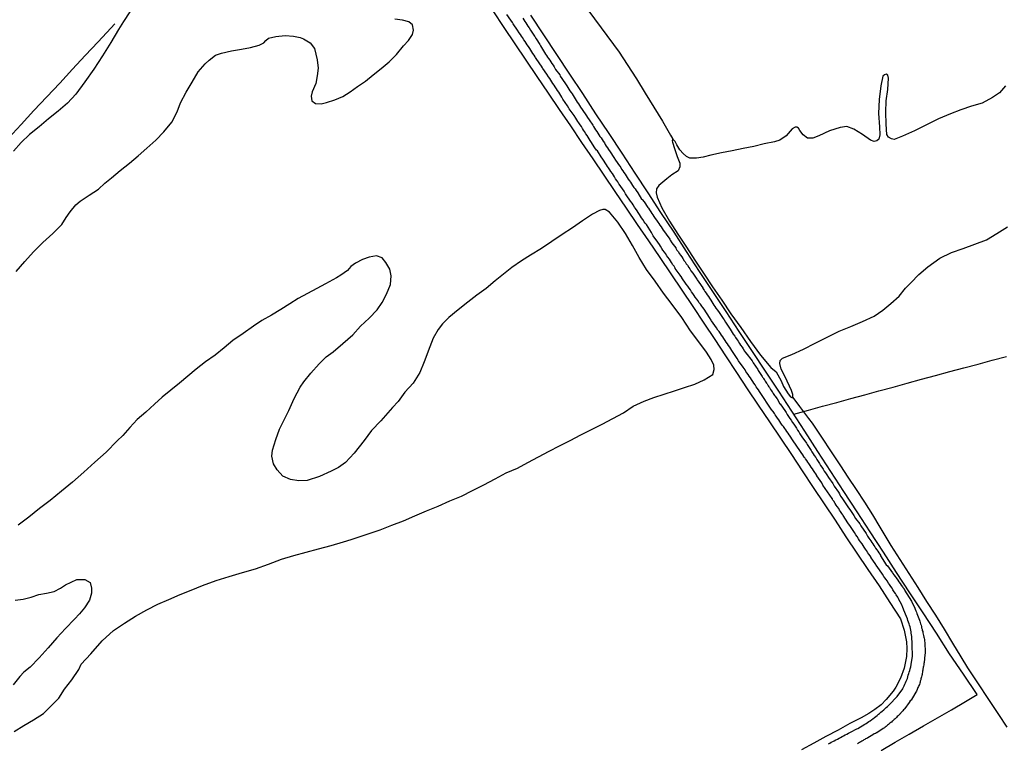
# Model space of a CAD drawing. Units: millimetres. Extents: x 187966 to 190380, y 1652115 to 1654893.
# Drawn here: x 188530 to 188732, y 1653412 to 1653560 of the extents above; entities that cross this region are included whole.
import ezdxf

# ---------------------------------------------------------------- set-up
doc = ezdxf.new("R2010")
doc.units = ezdxf.units.MM
for name, color, linetype in [('IMAGEM', 7, 'Continuous'), ('V-LAGOA', 150, 'Continuous'), ('V-LOTE', 1, 'Continuous'), ('V-REFERENCIA', 35, 'Continuous'), ('V-TESTADA', 5, 'Continuous'), ('V-VALETA', 6, 'Continuous')]:
    doc.layers.add(name, color=color, linetype=linetype)
picture_1 = doc.add_image_def('image1.jpg', size_in_pixel=(4018, 4626))

msp = doc.modelspace()

# ---------------------------------------------------------------- linework, layer by layer
at = {"layer": 'V-LAGOA'}
for points in [[(188552.72, 1653561.68), (188551.37, 1653559.75), (188550.4, 1653558.09), (188548.81, 1653555.42), (188547.1, 1653552.69), (188545.32, 1653549.96), (188543.47, 1653547.36), (188541.63, 1653544.79), (188539.93, 1653542.97), (188537.97, 1653541.33), (188536.04, 1653539.74), (188534.07, 1653538.13), (188532.11, 1653536.57), (188530.4, 1653534.93), (188528.79, 1653533.16)], [(188529.35, 1653508.47), (188531.18, 1653510.51), (188532.96, 1653512.47), (188534.87, 1653514.43), (188536.87, 1653516.27), (188538.73, 1653518.06), (188539.62, 1653519.54), (188540.47, 1653520.67), (188541.64, 1653522.15), (188542.53, 1653522.89), (188544.38, 1653524.1), (188546.27, 1653525.37), (188547.58, 1653526.59), (188548.96, 1653527.64), (188548.96, 1653527.64), (188550.74, 1653529.15), (188552.63, 1653530.66), (188554.38, 1653532.2), (188556.21, 1653533.78), (188558.04, 1653535.36), (188559.69, 1653537.09), (188561.29, 1653539.07), (188562.44, 1653541.21), (188563.13, 1653543.05), (188564.24, 1653545.2), (188565.49, 1653547.31), (188566.7, 1653549.37), (188568.15, 1653551.05), (188568.97, 1653551.78), (188570.3, 1653552.82), (188571.49, 1653553.23), (188573.58, 1653553.74), (188575.61, 1653554.02), (188577.46, 1653554.39), (188579.23, 1653554.9), (188580.18, 1653555.38), (188580.62, 1653555.84), (188581.14, 1653556.29), (188582.64, 1653556.62), (188584.61, 1653556.83), (188586.27, 1653556.7), (188587.64, 1653556.45), (188588.36, 1653556.14), (188589.72, 1653555.37), (188590.59, 1653554.18), (188591.17, 1653551.87), (188591.39, 1653550.16), (188591.13, 1653548.6), (188590.85, 1653546.98), (188590.15, 1653545.32), (188589.91, 1653544.4), (188590.09, 1653543.44), (188590.81, 1653542.92), (188591.96, 1653542.87), (188593.1, 1653543.08), (188594.76, 1653543.65), (188596.42, 1653544.37), (188597.95, 1653545.32), (188599.45, 1653546.39), (188601.05, 1653547.52), (188602.67, 1653548.78), (188604.29, 1653550.1), (188605.91, 1653551.48), (188607.44, 1653552.99), (188608.86, 1653554.73), (188609.93, 1653555.86), (188610.73, 1653557.04), (188610.89, 1653557.97), (188610.73, 1653559.03), (188609.95, 1653559.65), (188608.69, 1653560), (188607.07, 1653560.21)], [(188732.4, 1653546.53), (188731.2, 1653545.13), (188729.74, 1653544.15), (188727.62, 1653543.01), (188725.45, 1653542.34), (188723.28, 1653541.62), (188721.11, 1653540.82), (188718.66, 1653539.73), (188716.21, 1653538.54), (188713.74, 1653537.33), (188711.29, 1653536.2), (188709.58, 1653535.51), (188709.02, 1653535.67), (188708.41, 1653536.03), (188708.07, 1653536.55), (188707.96, 1653538.68), (188707.84, 1653541.14), (188707.96, 1653543.47), (188708.25, 1653545.8), (188708.44, 1653548.08), (188708.29, 1653548.71), (188707.93, 1653548.92), (188707.59, 1653548.82), (188707.27, 1653548.49), (188706.87, 1653546.55), (188706.53, 1653543.74), (188706.38, 1653540.87), (188706.55, 1653538.14), (188706.62, 1653536.46), (188706.45, 1653535.58), (188706.04, 1653535.22), (188705.47, 1653535.13), (188704.69, 1653535.4), (188703.05, 1653536.53), (188701.31, 1653537.62), (188699.85, 1653538.19), (188698.52, 1653538.02), (188696.32, 1653537.27), (188694.1, 1653536.28), (188692.86, 1653535.81), (188691.78, 1653535.81), (188690.88, 1653536.5), (188690.21, 1653537.34), (188689.95, 1653537.83), (188689.59, 1653538.06), (188689.27, 1653538.06), (188688.63, 1653537.7), (188687.38, 1653536.25), (188686.11, 1653535.41), (188685.01, 1653535.06), (188682.93, 1653534.63), (188680.8, 1653534.11), (188678.58, 1653533.7), (188676.36, 1653533.23), (188674.14, 1653532.76), (188671.92, 1653532.29), (188670.38, 1653531.93), (188669.01, 1653531.69), (188667.67, 1653531.68), (188666.98, 1653532.07), (188666.27, 1653532.67), (188665.59, 1653533.42), (188664.97, 1653534.41), (188664.65, 1653535.13), (188664.33, 1653535.42), (188664.14, 1653535.64), (188664.04, 1653535.23), (188664.06, 1653534.98), (188664.5, 1653533.66), (188665.02, 1653532.05), (188665.58, 1653530.67), (188665.61, 1653529.93), (188665.22, 1653529.13), (188663.95, 1653528.31), (188662.9, 1653527.48), (188661.26, 1653526.1), (188660.82, 1653525.4), (188660.72, 1653524.59), (188660.96, 1653523.72), (188661.89, 1653521.53), (188663.5, 1653518.76), (188665.19, 1653516.11), (188666.95, 1653513.46), (188668.68, 1653510.81), (188668.68, 1653510.81), (188670.46, 1653508.08), (188672.32, 1653505.33), (188674.18, 1653502.58), (188676.08, 1653499.8), (188678.14, 1653496.96), (188680.1, 1653494.12), (188682.16, 1653491.28), (188684.26, 1653488.75), (188685.33, 1653487.9), (188686.38, 1653486.05), (188686.9, 1653484.86), (188687.82, 1653483.35), (188688.29, 1653482.73), (188688.55, 1653482.58), (188688.8, 1653482.59), (188688.8, 1653482.87), (188688.8, 1653483.21), (188688.48, 1653484.02), (188687.23, 1653486.88), (188686.4, 1653488.45), (188686.11, 1653489.61), (188686.16, 1653490.18), (188686.69, 1653490.7), (188688.55, 1653491.46), (188690.94, 1653492.55), (188693.38, 1653493.78), (188695.82, 1653495.01), (188698.26, 1653496.19), (188700.7, 1653497.16), (188703.1, 1653498.22), (188705.5, 1653499.28), (188707.26, 1653500.54), (188708.92, 1653501.9), (188710.58, 1653503.38), (188711.93, 1653505), (188712.98, 1653506.15), (188714.66, 1653507.83), (188716.47, 1653509.43), (188718.94, 1653511.2), (188721.33, 1653512.38), (188723.72, 1653513.15), (188726.11, 1653514.04), (188728.5, 1653514.93), (188730.67, 1653516.22), (188732.82, 1653517.62)], [(188599.17, 1653453.86), (188601.64, 1653454.65), (188604.06, 1653455.5), (188606.45, 1653456.39), (188608.84, 1653457.33), (188611.23, 1653458.33), (188613.62, 1653459.36), (188616.01, 1653460.31), (188618.4, 1653461.41), (188620.76, 1653462.38), (188623.06, 1653463.53), (188625.38, 1653464.69), (188627.7, 1653465.95), (188629.97, 1653467.18), (188632.24, 1653468.13), (188634.4, 1653469.29), (188636.56, 1653470.45), (188638.74, 1653471.57), (188640.92, 1653472.69), (188643.1, 1653473.82), (188645.28, 1653474.92), (188647.46, 1653476.04), (188649.64, 1653477.16), (188651.82, 1653478.31), (188654, 1653479.44), (188656.03, 1653480.82), (188658.26, 1653481.86), (188660.27, 1653482.63), (188662.37, 1653483.31), (188664.47, 1653484), (188666.57, 1653484.63), (188668.64, 1653485.32), (188670.61, 1653486.24), (188672.33, 1653487.36), (188672.67, 1653488.33), (188672.54, 1653489.21), (188672.03, 1653490.4), (188671.04, 1653491.88), (188669.93, 1653493.5), (188667.81, 1653496.28), (188666, 1653499.03), (188663.99, 1653501.66), (188662.22, 1653504), (188660.5, 1653506.44), (188658.78, 1653508.88), (188657.26, 1653511.35), (188655.9, 1653513.81), (188654.45, 1653516.22), (188652.86, 1653518.56), (188651.17, 1653520.62), (188650.27, 1653521.18), (188649.77, 1653521.18), (188649.11, 1653520.98), (188647.63, 1653520.23), (188645.59, 1653518.85), (188643.55, 1653517.44), (188641.46, 1653516.03), (188639.34, 1653514.61), (188637.22, 1653513.19), (188634.96, 1653511.77), (188633.1, 1653510.61), (188631.1, 1653509.25), (188629.38, 1653507.89), (188627.66, 1653506.53), (188625.83, 1653504.97), (188623.94, 1653503.58), (188622.05, 1653502.17), (188620.1, 1653500.62), (188618.19, 1653499.01), (188616.89, 1653497.72), (188615.96, 1653496.58), (188614.97, 1653494.79), (188614.25, 1653492.99), (188613.08, 1653489.91), (188612.2, 1653487.76), (188610.83, 1653485.56), (188609.15, 1653483.68), (188607.78, 1653481.8), (188606.64, 1653480.55), (188604.19, 1653477.8), (188602.32, 1653475.84), (188600.81, 1653473.81), (188598.74, 1653471.21), (188596.94, 1653469.27), (188595.51, 1653468.24), (188594.03, 1653467.48), (188591.64, 1653466.39), (188589.13, 1653465.58), (188587.39, 1653465.53), (188585.67, 1653465.8), (188584.13, 1653466.49), (188582.97, 1653467.78), (188582.18, 1653468.99), (188581.83, 1653470.61), (188582, 1653471.83), (188582.66, 1653473.98), (188583.39, 1653476.13), (188584.4, 1653478.03), (188585.34, 1653479.94), (188586.42, 1653482.41), (188587.68, 1653484.73), (188587.68, 1653484.73), (188588.4, 1653485.8), (188589.87, 1653487.58), (188591.56, 1653489.48), (188592.99, 1653490.92), (188594.41, 1653491.97), (188596.44, 1653493.65), (188598.44, 1653495.44), (188600.07, 1653497.21), (188601.82, 1653498.88), (188603.47, 1653500.61), (188604.51, 1653502.09), (188605.38, 1653503.82), (188606.19, 1653505.81), (188606.36, 1653507.57), (188606.1, 1653508.92), (188605.23, 1653510.27), (188604.47, 1653511.26), (188603.3, 1653511.65), (188601.85, 1653511.37), (188600.49, 1653510.88), (188599.03, 1653510.14), (188598.04, 1653509.45), (188597.35, 1653508.67), (188595.99, 1653507.72), (188595.14, 1653507.14), (188592.85, 1653505.94), (188591.1, 1653504.97), (188589.19, 1653503.96), (188587.28, 1653502.89), (188585.53, 1653501.82), (188583.7, 1653500.67), (188581.76, 1653499.52), (188579.82, 1653498.37), (188578.05, 1653497.22), (188575.96, 1653495.75), (188573.86, 1653494.28), (188572.03, 1653492.78), (188570.2, 1653491.28), (188568.26, 1653489.89), (188566.35, 1653488.45), (188564.61, 1653487.01), (188562.87, 1653485.57), (188561.12, 1653484.13), (188559.31, 1653482.69), (188557.79, 1653481.25), (188556.01, 1653479.6), (188554.24, 1653478.07), (188552.7, 1653476.48), (188551.27, 1653474.84), (188550.12, 1653473.69), (188547.83, 1653471.37), (188545.54, 1653469.34), (188543.25, 1653467.29), (188540.95, 1653465.24), (188538.65, 1653463.41), (188536.36, 1653461.5), (188534.13, 1653459.82), (188531.95, 1653458.06), (188529.77, 1653456.44)], [(188528.95, 1653414.11), (188530.95, 1653415.35), (188532.95, 1653416.53), (188534.95, 1653417.82), (188536.58, 1653419.37), (188538.1, 1653420.95), (188539.32, 1653422.8), (188540.81, 1653424.73), (188542.24, 1653426.84), (188542.74, 1653427.94), (188544.68, 1653430.05), (188547.03, 1653432.69), (188549.32, 1653434.8), (188551.61, 1653436.35), (188553.87, 1653437.77), (188556.16, 1653439.06), (188558.45, 1653440.19), (188560.74, 1653441.2), (188563.03, 1653442.2), (188565.32, 1653443.12), (188567.61, 1653444.03), (188570.41, 1653445.06), (188573.11, 1653445.92), (188575.81, 1653446.72), (188578.51, 1653447.46), (188581.19, 1653448.43), (188583.8, 1653449.44), (188586.35, 1653450.22), (188588.9, 1653450.87), (188591.45, 1653451.55), (188594, 1653452.24), (188596.58, 1653452.98), (188598.16, 1653453.47), (188599.17, 1653453.86)], [(188529.18, 1653441.01), (188530.84, 1653441.28), (188532.42, 1653441.67), (188534, 1653442.18), (188535.58, 1653442.45), (188537.16, 1653442.81), (188538.5, 1653443.5), (188539.52, 1653444.16), (188541.81, 1653445.25), (188543.44, 1653445.29), (188544.58, 1653444.67), (188544.86, 1653443.5), (188544.83, 1653442.45), (188544.42, 1653441.03), (188543.4, 1653439.49), (188542.39, 1653438.26), (188541.33, 1653437.12), (188539.5, 1653435.22), (188537.69, 1653433.32), (188535.95, 1653431.27), (188534.11, 1653429.22), (188532.27, 1653427.29), (188530.97, 1653426.25), (188530.11, 1653425.39), (188528.74, 1653423.68)]]:
    msp.add_lwpolyline(points, dxfattribs=at)
at = {"layer": 'V-LOTE'}
for points in [[(188627.22, 1653561.9), (188629.47, 1653558.53), (188631.73, 1653555.16), (188633.99, 1653551.79), (188636.25, 1653548.42), (188638.54, 1653545.05), (188640.83, 1653541.68), (188643.12, 1653538.31), (188645.41, 1653534.94), (188647.7, 1653531.57), (188649.99, 1653528.2), (188652.28, 1653524.83), (188654.54, 1653521.46), (188656.85, 1653518.09), (188659.16, 1653514.72), (188661.45, 1653511.35), (188663.74, 1653507.98), (188665.99, 1653504.61), (188668.24, 1653501.24), (188670.49, 1653497.87), (188672.74, 1653494.5), (188674.99, 1653491.13), (188677.19, 1653487.76), (188679.44, 1653484.39), (188681.7, 1653481.02), (188683.96, 1653477.65), (188686.22, 1653474.28), (188688.48, 1653470.91), (188690.73, 1653467.54), (188692.98, 1653464.17), (188695.23, 1653460.8), (188697.48, 1653457.43), (188699.68, 1653454.06), (188699.68, 1653454.06), (188701.93, 1653450.69), (188704.21, 1653447.32), (188706.47, 1653443.95), (188708.7, 1653440.58), (188710.87, 1653437.21), (188711.65, 1653434.88), (188712.08, 1653432.48), (188712.17, 1653431.13), (188712.1, 1653429.48), (188711.63, 1653427.09), (188710.9, 1653425.04), (188709.91, 1653423.19), (188709.4, 1653422.36), (188707.96, 1653420.64), (188706.88, 1653419.59), (188705.64, 1653418.64), (188704.37, 1653417.8), (188702.78, 1653416.94), (188700.49, 1653415.76), (188698.07, 1653414.41), (188695.58, 1653413.06), (188693.09, 1653411.71), (188690.55, 1653410.36)], [(188706.91, 1653410.21), (188709.8, 1653411.9), (188712.69, 1653413.59), (188715.58, 1653415.25), (188718.47, 1653416.91), (188721.36, 1653418.57), (188724.25, 1653420.23), (188726.64, 1653421.68), (188723.8, 1653425.88), (188720.94, 1653430.06), (188718.25, 1653434.26), (188715.53, 1653438.41), (188712.81, 1653442.56), (188710.09, 1653446.73), (188707.38, 1653450.9), (188704.67, 1653455.07), (188701.96, 1653459.19), (188699.28, 1653463.31), (188696.6, 1653467.43), (188693.92, 1653471.55), (188691.24, 1653475.67), (188688.56, 1653479.78), (188685.88, 1653483.89), (188683.19, 1653487.98), (188680.5, 1653492.07), (188677.79, 1653496.16), (188675.07, 1653500.25), (188672.35, 1653504.34), (188669.64, 1653508.43), (188666.95, 1653512.52), (188664.41, 1653516.55), (188661.72, 1653520.54), (188659.08, 1653524.6), (188659.08, 1653524.6), (188656.42, 1653528.65), (188653.76, 1653532.7), (188651.1, 1653536.75), (188648.38, 1653540.8), (188645.69, 1653544.95), (188643.01, 1653548.95), (188640.33, 1653552.97), (188637.65, 1653556.99), (188634.99, 1653561.05)], [(188527.73, 1653535.72), (188530.37, 1653538.6), (188533.03, 1653541.44), (188535.69, 1653544.28), (188538.35, 1653547.11), (188540.96, 1653549.94), (188543.55, 1653552.75), (188546.19, 1653555.56), (188548.83, 1653558.37), (188549.61, 1653559.22)], [(188688.96, 1653479.16), (188692.02, 1653480), (188694.9, 1653480.8), (188697.78, 1653481.6), (188700.66, 1653482.4), (188703.54, 1653483.15), (188706.45, 1653483.95), (188709.36, 1653484.75), (188712.27, 1653485.55), (188715.18, 1653486.35), (188718.09, 1653487.13), (188721, 1653487.91), (188723.91, 1653488.69), (188726.82, 1653489.47), (188729.73, 1653490.25), (188732.64, 1653491.03)]]:
    msp.add_lwpolyline(points, dxfattribs=at)
at = {"layer": 'V-REFERENCIA'}
for points in [[(188696.08, 1653411.57), (188696.38, 1653411.74), (188696.68, 1653411.89), (188696.98, 1653412.04), (188697.28, 1653412.21), (188697.62, 1653412.38), (188697.92, 1653412.55), (188698.26, 1653412.73), (188698.56, 1653412.9), (188698.91, 1653413.07), (188699.21, 1653413.22), (188699.55, 1653413.41), (188699.85, 1653413.54), (188700.19, 1653413.73), (188700.64, 1653413.94), (188701.93, 1653414.63), (188702.12, 1653414.72), (188703.55, 1653415.64), (188703.83, 1653415.77), (188704.09, 1653415.92), (188704.39, 1653416.13), (188704.67, 1653416.32), (188704.97, 1653416.54), (188705.22, 1653416.73), (188705.55, 1653416.97), (188705.82, 1653417.18), (188706.1, 1653417.39), (188706.36, 1653417.63), (188706.59, 1653417.82), (188706.87, 1653418.06), (188707.15, 1653418.29), (188707.43, 1653418.53), (188707.66, 1653418.76), (188707.94, 1653419), (188708.2, 1653419.22), (188708.41, 1653419.43), (188708.82, 1653419.86), (188709.93, 1653420.99), (188710.21, 1653421.27), (188711.37, 1653422.84), (188711.39, 1653422.9), (188711.5, 1653423.2), (188711.65, 1653423.5), (188711.77, 1653423.8), (188711.92, 1653424.1), (188712.03, 1653424.4), (188712.16, 1653424.7), (188712.29, 1653425), (188712.39, 1653425.34), (188712.48, 1653425.64), (188712.61, 1653425.98), (188712.69, 1653426.28), (188712.82, 1653426.63), (188712.87, 1653426.93), (188712.97, 1653427.38), (188713.08, 1653427.83), (188713.34, 1653429.56), (188713.32, 1653429.97), (188713.3, 1653431.44), (188713.29, 1653431.64), (188713.29, 1653431.94), (188713.25, 1653432.28), (188713.25, 1653432.62), (188713.21, 1653432.97), (188713.21, 1653433.27), (188713.19, 1653433.61), (188713.15, 1653433.91), (188713.06, 1653434.25), (188713.06, 1653434.55), (188713, 1653434.89), (188712.93, 1653435.24), (188712.85, 1653435.54), (188712.74, 1653435.88), (188712.63, 1653436.18), (188712.5, 1653436.52), (188712.42, 1653436.86), (188712.29, 1653437.21), (188712.12, 1653437.72), (188711.59, 1653438.98), (188711.52, 1653439.22), (188711.37, 1653439.56), (188711.16, 1653440.08), (188710.47, 1653441.3), (188710.45, 1653441.36), (188710.32, 1653441.66), (188710.02, 1653442.11), (188709.83, 1653442.39), (188709.83, 1653442.39), (188709.61, 1653442.73), (188709.33, 1653443.18), (188709.14, 1653443.5), (188708.91, 1653443.84), (188708.65, 1653444.23), (188708.39, 1653444.53), (188708.13, 1653444.98), (188707.92, 1653445.26), (188707.69, 1653445.6), (188707.49, 1653445.9), (188707.19, 1653446.37), (188706.06, 1653447.93), (188706.01, 1653448.04), (188705.69, 1653448.55), (188704.86, 1653449.73), (188704.84, 1653449.8), (188704.67, 1653450.1), (188704.41, 1653450.48), (188704.17, 1653450.78), (188703.89, 1653451.23), (188703.7, 1653451.51), (188703.42, 1653451.92), (188703.23, 1653452.24), (188702.99, 1653452.58), (188702.69, 1653453.03), (188702.48, 1653453.31), (188702.29, 1653453.65), (188701.97, 1653454.1), (188701.71, 1653454.42), (188701.41, 1653454.89), (188700.45, 1653456.33), (188700.4, 1653456.44), (188700.1, 1653456.91), (188699.08, 1653458.43), (188699.03, 1653458.53), (188698.82, 1653458.84), (188698.6, 1653459.22), (188698.37, 1653459.52), (188698.2, 1653459.82), (188697.9, 1653460.27), (188697.71, 1653460.55), (188697.47, 1653460.89), (188697.21, 1653461.32), (188697.02, 1653461.58), (188696.91, 1653461.7), (188696.89, 1653461.85), (188696.85, 1653461.92), (188694.97, 1653464.64), (188694.73, 1653465.08), (188694.71, 1653465.11), (188693.72, 1653466.52), (188693.7, 1653466.59), (188693.53, 1653466.93), (188693.3, 1653467.23), (188693.02, 1653467.64), (188692.8, 1653467.96), (188692.56, 1653468.34), (188692.33, 1653468.64), (188692.07, 1653469.05), (188691.86, 1653469.37), (188691.67, 1653469.67), (188691.41, 1653470.03), (188691.3, 1653470.16), (188691.2, 1653470.27), (188691.17, 1653470.33), (188691.13, 1653470.4), (188690.96, 1653470.61), (188690.97, 1653470.65), (188688.86, 1653473.7), (188688.84, 1653473.74), (188688.07, 1653474.87), (188688.03, 1653474.94), (188687.81, 1653475.28), (188687.55, 1653475.66), (188687.32, 1653475.97), (188687.13, 1653476.27), (188686.85, 1653476.67), (188686.61, 1653476.95), (188686.33, 1653477.36), (188686.14, 1653477.68), (188685.88, 1653478.06), (188685.65, 1653478.37), (188685.39, 1653478.75), (188685.18, 1653479.05), (188684.99, 1653479.35), (188684.73, 1653479.73), (188684.64, 1653479.82), (188684.62, 1653479.86), (188684.58, 1653479.91), (188684.49, 1653480.03), (188684.44, 1653480.04), (188681.92, 1653483.81), (188681.71, 1653484.15), (188681.47, 1653484.49), (188681.28, 1653484.83), (188681.02, 1653485.18), (188680.81, 1653485.52), (188680.57, 1653485.86), (188680.29, 1653486.31), (188680.06, 1653486.63), (188680.06, 1653486.63), (188679.82, 1653486.97), (188679.61, 1653487.32), (188679.37, 1653487.68), (188679.16, 1653487.96), (188678.97, 1653488.3), (188678.62, 1653488.81), (188677.6, 1653490.16), (188677.36, 1653490.64), (188676.25, 1653492.26), (188676.05, 1653492.59), (188675.82, 1653492.93), (188675.58, 1653493.27), (188675.35, 1653493.61), (188675.11, 1653493.96), (188674.9, 1653494.3), (188674.64, 1653494.68), (188674.41, 1653495.03), (188674.17, 1653495.37), (188673.93, 1653495.71), (188673.66, 1653496.14), (188673.42, 1653496.44), (188673.12, 1653496.91), (188672.1, 1653498.35), (188672.03, 1653498.5), (188671.71, 1653499.01), (188670.57, 1653500.74), (188670.29, 1653501.04), (188670.08, 1653501.32), (188669.8, 1653501.75), (188669.59, 1653502.05), (188669.29, 1653502.48), (188669.05, 1653502.78), (188668.77, 1653503.2), (188668.54, 1653503.51), (188668.24, 1653503.96), (188668, 1653504.28), (188667.75, 1653504.68), (188667.51, 1653505.01), (188667.23, 1653505.41), (188666.89, 1653505.88), (188665.99, 1653507.13), (188665.97, 1653507.19), (188665.67, 1653507.68), (188664.6, 1653509.1), (188664.6, 1653509.12), (188664.4, 1653509.52), (188664.17, 1653509.85), (188663.89, 1653510.29), (188663.66, 1653510.62), (188663.44, 1653510.96), (188663.16, 1653511.37), (188662.95, 1653511.69), (188662.65, 1653512.11), (188662.44, 1653512.42), (188662.11, 1653512.86), (188661.92, 1653513.19), (188661.62, 1653513.64), (188661.41, 1653513.96), (188661.08, 1653514.45), (188660.12, 1653515.78), (188660.06, 1653515.93), (188659.76, 1653516.44), (188658.75, 1653518.11), (188658.49, 1653518.37), (188658.28, 1653518.67), (188657.98, 1653519.12), (188657.75, 1653519.44), (188657.53, 1653519.78), (188657.32, 1653520.13), (188657.02, 1653520.57), (188656.8, 1653520.9), (188656.5, 1653521.34), (188656.29, 1653521.67), (188655.99, 1653522.12), (188655.78, 1653522.44), (188655.45, 1653522.91), (188654.56, 1653524.21), (188654.47, 1653524.41), (188654.13, 1653524.92), (188653.12, 1653526.36), (188653.07, 1653526.46), (188652.84, 1653526.81), (188652.63, 1653527.15), (188652.41, 1653527.49), (188652.2, 1653527.84), (188651.94, 1653528.18), (188651.75, 1653528.52), (188651.43, 1653528.97), (188651.19, 1653529.29), (188650.93, 1653529.69), (188650.74, 1653529.98), (188650.53, 1653530.32), (188650.27, 1653530.72), (188650.06, 1653531.05), (188649.76, 1653531.47), (188649.41, 1653531.94), (188648.69, 1653533.17), (188648.51, 1653533.34), (188648.17, 1653533.81), (188647.3, 1653535.09), (188647.3, 1653535.09), (188647.19, 1653535.33), (188646.97, 1653535.67), (188646.76, 1653536.02), (188646.54, 1653536.36), (188646.29, 1653536.7), (188646.03, 1653537.15), (188645.82, 1653537.47), (188645.6, 1653537.81), (188645.39, 1653538.16), (188645.13, 1653538.5), (188644.85, 1653538.93), (188644.62, 1653539.23), (188644.43, 1653539.57), (188644.23, 1653539.91), (188643.87, 1653540.44), (188642.89, 1653541.82), (188642.84, 1653541.93), (188642.54, 1653542.44), (188641.6, 1653543.83), (188641.4, 1653544.2), (188641.19, 1653544.54), (188640.98, 1653544.88), (188640.72, 1653545.22), (188640.51, 1653545.57), (188640.25, 1653545.91), (188639.99, 1653546.36), (188639.78, 1653546.68), (188639.54, 1653547.02), (188639.35, 1653547.37), (188639.09, 1653547.71), (188638.88, 1653548.05), (188638.62, 1653548.39), (188638.3, 1653548.9), (188637.49, 1653550.08), (188637.42, 1653550.24), (188637.21, 1653550.58), (188636.88, 1653551.07), (188635.95, 1653552.35), (188635.88, 1653552.51), (188635.69, 1653552.85), (188635.45, 1653553.19), (188635.24, 1653553.53), (188634.98, 1653553.88), (188634.77, 1653554.22), (188634.51, 1653554.6), (188634.27, 1653554.95), (188634.06, 1653555.29), (188633.82, 1653555.63), (188633.59, 1653555.97), (188633.31, 1653556.42), (188633.1, 1653556.75), (188632.88, 1653557.09), (188632.64, 1653557.43), (188632.28, 1653557.94), (188631.41, 1653559.25), (188631.21, 1653559.53), (188630.89, 1653560.02), (188630.06, 1653561.13)], [(188633.35, 1653560.43), (188633.57, 1653560.09), (188633.78, 1653559.74), (188633.98, 1653559.44), (188634.19, 1653559.1), (188634.38, 1653558.8), (188634.64, 1653558.46), (188634.94, 1653557.96), (188634.94, 1653557.96), (188635.75, 1653556.72), (188635.81, 1653556.62), (188636.07, 1653556.14), (188636.87, 1653554.99), (188636.99, 1653554.73), (188637.21, 1653554.39), (188637.42, 1653554.05), (188637.64, 1653553.7), (188637.83, 1653553.4), (188638.02, 1653553.06), (188638.24, 1653552.76), (188638.45, 1653552.42), (188638.66, 1653552.12), (188638.88, 1653551.78), (188639.09, 1653551.43), (188639.31, 1653551.09), (188639.56, 1653550.75), (188639.78, 1653550.41), (188640.1, 1653549.91), (188640.96, 1653548.76), (188641.06, 1653548.52), (188641.36, 1653548.01), (188642.29, 1653546.74), (188642.39, 1653546.51), (188642.6, 1653546.17), (188642.82, 1653545.82), (188643.03, 1653545.52), (188643.29, 1653545.18), (188643.46, 1653544.88), (188643.67, 1653544.54), (188643.89, 1653544.24), (188644.1, 1653543.9), (188644.32, 1653543.55), (188644.55, 1653543.21), (188644.79, 1653542.87), (188644.98, 1653542.53), (188645.22, 1653542.18), (188645.56, 1653541.71), (188646.46, 1653540.36), (188646.63, 1653540.04), (188646.95, 1653539.55), (188647.75, 1653538.48), (188647.87, 1653538.2), (188648.09, 1653537.86), (188648.3, 1653537.51), (188648.56, 1653537.17), (188648.75, 1653536.83), (188648.99, 1653536.49), (188649.2, 1653536.14), (188649.44, 1653535.84), (188649.65, 1653535.5), (188649.84, 1653535.2), (188650.1, 1653534.86), (188650.29, 1653534.52), (188650.48, 1653534.17), (188650.74, 1653533.83), (188650.96, 1653533.49), (188651.26, 1653533.02), (188652.07, 1653531.8), (188652.39, 1653531.32), (188653.23, 1653530.13), (188653.25, 1653530.06), (188653.46, 1653529.76), (188653.65, 1653529.42), (188653.89, 1653529.12), (188654.1, 1653528.78), (188654.36, 1653528.43), (188654.55, 1653528.09), (188654.79, 1653527.75), (188655, 1653527.41), (188655.26, 1653527.06), (188655.45, 1653526.76), (188655.67, 1653526.42), (188655.88, 1653526.12), (188656.18, 1653525.71), (188656.42, 1653525.39), (188656.63, 1653525.05), (188656.95, 1653524.58), (188657.72, 1653523.32), (188657.87, 1653523.19), (188658.24, 1653522.74), (188659.05, 1653521.6), (188659.14, 1653521.41), (188659.35, 1653521.07), (188659.63, 1653520.66), (188659.87, 1653520.34), (188660.06, 1653520.04), (188660.27, 1653519.7), (188660.55, 1653519.35), (188660.79, 1653519.01), (188661.09, 1653518.56), (188661.28, 1653518.28), (188661.51, 1653517.94), (188661.73, 1653517.64), (188661.94, 1653517.3), (188662.18, 1653516.96), (188662.41, 1653516.61), (188662.75, 1653516.14), (188663.53, 1653515.09), (188663.63, 1653514.86), (188663.63, 1653514.86), (188663.96, 1653514.36), (188664.75, 1653513.29), (188664.75, 1653513.27), (188664.98, 1653512.86), (188665.22, 1653512.54), (188665.5, 1653512.09), (188665.74, 1653511.77), (188665.97, 1653511.43), (188666.18, 1653511.09), (188666.46, 1653510.66), (188666.65, 1653510.4), (188666.91, 1653510.01), (188667.15, 1653509.72), (188667.43, 1653509.29), (188667.66, 1653508.99), (188667.87, 1653508.58), (188668.24, 1653508.09), (188669.07, 1653506.91), (188669.16, 1653506.72), (188669.48, 1653506.23), (188670.3, 1653505.07), (188670.34, 1653504.96), (188670.55, 1653504.62), (188670.75, 1653504.32), (188670.96, 1653503.98), (188671.19, 1653503.64), (188671.45, 1653503.29), (188671.69, 1653502.95), (188671.94, 1653502.54), (188672.16, 1653502.22), (188672.35, 1653501.92), (188672.59, 1653501.58), (188672.78, 1653501.28), (188673.01, 1653500.94), (188673.29, 1653500.49), (188673.64, 1653500.02), (188674.47, 1653498.82), (188674.66, 1653498.54), (188674.94, 1653498.04), (188675.8, 1653496.85), (188675.89, 1653496.65), (188676.1, 1653496.31), (188676.33, 1653495.97), (188676.57, 1653495.63), (188676.85, 1653495.22), (188677.04, 1653494.9), (188677.36, 1653494.45), (188677.56, 1653494.13), (188677.83, 1653493.68), (188678.07, 1653493.36), (188678.37, 1653492.91), (188678.58, 1653492.59), (188678.86, 1653492.13), (188679.05, 1653491.85), (188679.1, 1653491.79), (188679.12, 1653491.79), (188680.45, 1653490.12), (188680.66, 1653489.69), (188681.58, 1653488.37), (188681.67, 1653488.17), (188681.95, 1653487.75), (188682.52, 1653486.89), (188682.57, 1653486.8), (188682.67, 1653486.61), (188682.76, 1653486.5), (188682.88, 1653486.31), (188683.02, 1653486.14), (188683.12, 1653485.94), (188683.25, 1653485.75), (188683.38, 1653485.56), (188683.51, 1653485.39), (188683.57, 1653485.26), (188683.66, 1653485.11), (188683.7, 1653485.02), (188683.72, 1653485), (188683.83, 1653484.81), (188683.96, 1653484.64), (188684.06, 1653484.49), (188684.11, 1653484.41), (188684.21, 1653484.23), (188684.3, 1653484.15), (188684.41, 1653483.97), (188684.53, 1653483.8), (188684.66, 1653483.63), (188684.77, 1653483.44), (188684.88, 1653483.25), (188685.01, 1653483.05), (188685.13, 1653482.86), (188685.26, 1653482.65), (188685.54, 1653482.35), (188686.14, 1653481.34), (188686.18, 1653481.3), (188687.3, 1653479.71), (188687.38, 1653479.52), (188687.64, 1653479.14), (188687.9, 1653478.71), (188688.16, 1653478.32), (188688.41, 1653477.94), (188688.69, 1653477.51), (188688.97, 1653477.12), (188688.97, 1653477.12), (188689.23, 1653476.74), (188689.53, 1653476.31), (188689.76, 1653475.92), (188690, 1653475.54), (188690.25, 1653475.15), (188690.64, 1653474.55), (188691.58, 1653473.25), (188691.71, 1653472.97), (188692.55, 1653471.75), (188692.67, 1653471.47), (188692.93, 1653471.08), (188693.19, 1653470.7), (188693.47, 1653470.27), (188693.7, 1653469.89), (188693.96, 1653469.5), (188694.24, 1653469.07), (188694.47, 1653468.69), (188694.73, 1653468.3), (188694.99, 1653467.92), (188695.24, 1653467.53), (188695.5, 1653467.14), (188695.76, 1653466.76), (188696.12, 1653466.2), (188697, 1653464.94), (188697.28, 1653464.4), (188698.14, 1653463.18), (188698.33, 1653462.82), (188698.58, 1653462.39), (188698.86, 1653462), (188699.12, 1653461.62), (188699.42, 1653461.19), (188699.68, 1653460.81), (188699.93, 1653460.42), (188700.23, 1653459.99), (188700.49, 1653459.61), (188700.77, 1653459.22), (188701.02, 1653458.79), (188701.28, 1653458.41), (188701.64, 1653457.82), (188702.53, 1653456.71), (188702.71, 1653456.32), (188703.81, 1653454.74), (188703.94, 1653454.47), (188704.13, 1653454.17), (188704.39, 1653453.76), (188704.58, 1653453.48), (188704.77, 1653453.18), (188705.01, 1653452.88), (188705.2, 1653452.58), (188705.39, 1653452.28), (188705.59, 1653451.98), (188705.78, 1653451.68), (188706.02, 1653451.38), (188706.23, 1653451.08), (188706.42, 1653450.78), (188706.62, 1653450.48), (188706.79, 1653450.27), (188706.81, 1653450.18), (188706.8, 1653450.14), (188707.96, 1653448.32), (188708.22, 1653448.07), (188709.27, 1653446.65), (188709.33, 1653446.54), (188709.53, 1653446.24), (188709.76, 1653445.9), (188709.98, 1653445.6), (188710.3, 1653445.15), (188710.56, 1653444.83), (188710.79, 1653444.49), (188711.05, 1653444.14), (188711.3, 1653443.76), (188711.37, 1653443.67), (188711.41, 1653443.61), (188711.5, 1653443.5), (188711.52, 1653443.46), (188711.61, 1653443.39), (188711.63, 1653443.31), (188711.75, 1653443.13), (188711.72, 1653443.1), (188713.11, 1653440.86), (188713.81, 1653439.41), (188713.92, 1653439.18), (188714.04, 1653438.88), (188714.15, 1653438.59), (188714.26, 1653438.3), (188714.8, 1653436.93), (188714.84, 1653436.74), (188714.94, 1653436.44), (188714.99, 1653436.18), (188715.09, 1653435.88), (188715.18, 1653435.62), (188715.22, 1653435.36), (188715.31, 1653435.11), (188715.35, 1653434.85), (188715.44, 1653434.59), (188715.48, 1653434.34), (188715.56, 1653434.04), (188715.61, 1653433.78), (188715.69, 1653433.48), (188715.74, 1653433.22), (188715.74, 1653433.22), (188715.78, 1653432.97), (188715.84, 1653432.71), (188715.89, 1653432.32), (188715.91, 1653430.37), (188715.91, 1653430.18), (188715.89, 1653429.8), (188715.74, 1653428.27), (188715.69, 1653428.04), (188715.65, 1653427.78), (188715.61, 1653427.53), (188715.56, 1653427.27), (188715.48, 1653426.82), (188715.48, 1653426.71), (188715.41, 1653426.5), (188715.39, 1653426.24), (188715.35, 1653426.03), (188715.31, 1653425.81), (188715.26, 1653425.56), (188715.18, 1653425.34), (188715.14, 1653425.13), (188715.07, 1653424.91), (188715.03, 1653424.7), (188714.92, 1653424.44), (188714.9, 1653424.23), (188714.82, 1653424.01), (188714.75, 1653423.76), (188714.66, 1653423.54), (188714.56, 1653423.33), (188714.47, 1653423.11), (188714.36, 1653422.9), (188714.28, 1653422.69), (188714.15, 1653422.41), (188714, 1653422.15), (188713.81, 1653421.83), (188713.06, 1653420.52), (188712.89, 1653420.37), (188712.67, 1653420.05), (188711.78, 1653418.85), (188711.67, 1653418.75), (188711.67, 1653418.68), (188711.52, 1653418.53), (188711.37, 1653418.36), (188711.18, 1653418.12), (188711.05, 1653417.99), (188710.98, 1653417.95), (188710.85, 1653417.8), (188710.81, 1653417.69), (188710.73, 1653417.63), (188710.62, 1653417.59), (188710.62, 1653417.52), (188710.41, 1653417.33), (188710.23, 1653417.16), (188710.04, 1653416.99), (188709.91, 1653416.84), (188709.76, 1653416.71), (188709.59, 1653416.56), (188709.46, 1653416.43), (188709.38, 1653416.36), (188709.33, 1653416.32), (188709.18, 1653416.19), (188709.02, 1653416.05), (188708.88, 1653415.94), (188708.72, 1653415.79), (188708.54, 1653415.66), (188708.39, 1653415.51), (188708.22, 1653415.4), (188708.07, 1653415.27), (188707.92, 1653415.12), (188707.75, 1653415), (188707.6, 1653414.89), (188707.32, 1653414.69), (188706.04, 1653413.86), (188705.97, 1653413.84), (188705.72, 1653413.71), (188705.48, 1653413.6), (188705.18, 1653413.41), (188704.15, 1653412.79), (188703.96, 1653412.7), (188703.72, 1653412.57), (188703.53, 1653412.45), (188703.38, 1653412.38), (188703.19, 1653412.25), (188702.97, 1653412.15), (188702.76, 1653412), (188702.61, 1653411.95), (188702.44, 1653411.83), (188702.25, 1653411.7), (188702.07, 1653411.59)], [(188527.73, 1653535.72), (188530.37, 1653538.6), (188533.03, 1653541.44), (188535.69, 1653544.28), (188538.35, 1653547.11), (188540.96, 1653549.94), (188543.55, 1653552.75), (188546.19, 1653555.56), (188548.83, 1653558.37), (188549.61, 1653559.22)]]:
    msp.add_lwpolyline(points, dxfattribs=at)
at = {"layer": 'V-TESTADA'}
for points in [[(188627.22, 1653561.9), (188629.47, 1653558.53), (188631.73, 1653555.16), (188633.99, 1653551.79), (188636.25, 1653548.42), (188638.54, 1653545.05), (188640.83, 1653541.68), (188643.12, 1653538.31), (188645.41, 1653534.94), (188647.7, 1653531.57), (188649.99, 1653528.2), (188652.28, 1653524.83), (188654.54, 1653521.46), (188656.85, 1653518.09), (188659.16, 1653514.72), (188661.45, 1653511.35), (188663.74, 1653507.98), (188665.99, 1653504.61), (188668.24, 1653501.24), (188670.49, 1653497.87), (188672.74, 1653494.5), (188674.99, 1653491.13), (188677.19, 1653487.76), (188679.44, 1653484.39), (188681.7, 1653481.02), (188683.96, 1653477.65), (188686.22, 1653474.28), (188688.48, 1653470.91), (188690.73, 1653467.54), (188692.98, 1653464.17), (188695.23, 1653460.8), (188697.48, 1653457.43), (188699.68, 1653454.06), (188699.68, 1653454.06), (188701.93, 1653450.69), (188704.21, 1653447.32), (188706.47, 1653443.95), (188708.7, 1653440.58), (188710.87, 1653437.21), (188711.65, 1653434.88), (188712.08, 1653432.48), (188712.17, 1653431.13), (188712.1, 1653429.48), (188711.63, 1653427.09), (188710.9, 1653425.04), (188709.91, 1653423.19), (188709.4, 1653422.36), (188707.96, 1653420.64), (188706.88, 1653419.59), (188705.64, 1653418.64), (188704.37, 1653417.8), (188702.78, 1653416.94), (188700.49, 1653415.76), (188698.07, 1653414.41), (188695.58, 1653413.06), (188693.09, 1653411.71), (188690.55, 1653410.36)], [(188706.91, 1653410.21), (188709.8, 1653411.9), (188712.69, 1653413.59), (188715.58, 1653415.25), (188718.47, 1653416.91), (188721.36, 1653418.57), (188724.25, 1653420.23), (188726.64, 1653421.68), (188723.8, 1653425.88), (188720.94, 1653430.06), (188718.25, 1653434.26), (188715.53, 1653438.41), (188712.81, 1653442.56), (188710.09, 1653446.73), (188707.38, 1653450.9), (188704.67, 1653455.07), (188701.96, 1653459.19), (188699.28, 1653463.31), (188696.6, 1653467.43), (188693.92, 1653471.55), (188691.24, 1653475.67), (188688.56, 1653479.78), (188685.88, 1653483.89), (188683.19, 1653487.98), (188680.5, 1653492.07), (188677.79, 1653496.16), (188675.07, 1653500.25), (188672.35, 1653504.34), (188669.64, 1653508.43), (188666.95, 1653512.52), (188664.41, 1653516.55), (188661.72, 1653520.54), (188659.08, 1653524.6), (188659.08, 1653524.6), (188656.42, 1653528.65), (188653.76, 1653532.7), (188651.1, 1653536.75), (188648.38, 1653540.8), (188645.69, 1653544.95), (188643.01, 1653548.95), (188640.33, 1653552.97), (188637.65, 1653556.99), (188634.99, 1653561.05)]]:
    msp.add_lwpolyline(points, dxfattribs=at)
at = {"layer": 'V-VALETA'}
for points in [[(188639.87, 1653572.07), (188641.37, 1653569.79), (188643.18, 1653567.13), (188645.07, 1653564.47), (188646.88, 1653561.83), (188653.14, 1653553.43), (188654.8, 1653550.93), (188656.69, 1653547.97), (188658.47, 1653545.05), (188660.25, 1653542.15), (188662.05, 1653539.28), (188663.68, 1653536.41), (188664.08, 1653535.73), (188664.14, 1653535.64)], [(188688.8, 1653482.59), (188690.18, 1653480.75), (188692.01, 1653478.32), (188692.73, 1653477.35), (188698.56, 1653468.6), (188700.1, 1653466.3), (188701.79, 1653463.72), (188703.48, 1653461.14), (188705.1, 1653458.56), (188706.64, 1653455.98), (188708.91, 1653452.26), (188714.41, 1653443.65), (188716.24, 1653440.8), (188718.07, 1653437.95), (188719.81, 1653435.1), (188721.55, 1653432.25), (188723.29, 1653429.4), (188724.62, 1653427.15), (188731.02, 1653417.57), (188732.74, 1653415)]]:
    msp.add_lwpolyline(points, dxfattribs=at)

# ---------------------------------------------------------------- referenced raster images: frames only (the image files are external)
at = {"layer": 'IMAGEM'}
image = msp.add_image(picture_1, insert=(187967.08, 1652114.97), size_in_units=(2413.01, 2778.14), dxfattribs=at)
image.dxf.flags = 7

doc.saveas('drawing.dxf')
